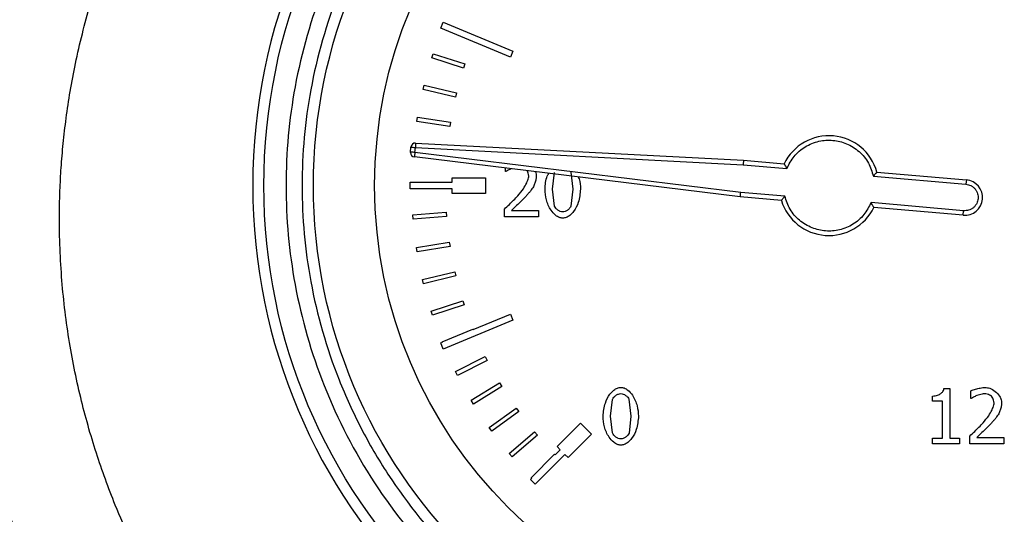
# Model space of a CAD drawing. Units: millimetres. Extents: x 6 to 413, y 7 to 291.
# Drawn here: x 73 to 77, y 218 to 220 of the extents above; entities that cross this region are included whole.
import ezdxf

# ---------------------------------------------------------------- set-up
doc = ezdxf.new("R2010")
doc.units = ezdxf.units.MM
doc.styles.add('SLDTEXTSTYLE2', font='TXT', dxfattribs={"width": 0.75})
doc.styles.add('SLDTEXTSTYLE3', font='TXT', dxfattribs={"width": 0.6875})
doc.dimstyles.new('SLDDIMSTYLE2', dxfattribs={"dimtxt": 3.5, "dimasz": 3.302, "dimexe": 0, "dimexo": 0.0625, "dimgap": 0.875, "dimtad": 1, "dimdec": 6, "dimlfac": 9, "dimrnd": 1e-09, "dimzin": 12, "dimdsep": 46, "dimtxsty": 'SLDTEXTSTYLE2', "dimsah": 1, "dimcen": 0.09, "dimadec": 0, "dimazin": 3, "dimtfac": 1, "dimtdec": 0, "dimtmove": 0, "dimatfit": 0, "dimfxl": 1, "dimfrac": 2, "dimtolj": 1, "dimtzin": 12, "dimarcsym": 0})

# ---------------------------------------------------------------- blocks, each defined once
blk = doc.blocks.new('_D_11')
at = {"color": 7, "linetype": 'Continuous', "lineweight": 0}
for p, q in [((74.4159, 228.2118), (74.4159, 230.4601)), ((78.7439, 228.2118), (78.7439, 230.4601)), ((74.4159, 229.4601), (45.4526, 229.4601)), ((78.7439, 229.4601), (74.4159, 229.4601)), ((78.7439, 229.4601), (85.0939, 229.4601))]:
    blk.add_line(p, q, dxfattribs=at)
at = {"color": 7, "linetype": 'Continuous', "lineweight": 18}
for points in [[(74.4159, 229.4601), (71.1139, 229.9681), (71.1139, 228.9521)], [(78.7439, 229.4601), (82.0459, 228.9521), (82.0459, 229.9681)]]:
    blk.add_solid(points, dxfattribs=at)
at = {"color": 7, "linetype": 'Continuous', "lineweight": 18, "insert": (45.4526, 233.9719), "char_height": 3.5, "attachment_point": 1, "style": 'SLDTEXTSTYLE3'}
blk.add_mtext('G 1 1/2"', dxfattribs=at)

msp = doc.modelspace()

# ---------------------------------------------------------------- linework, layer by layer
at = {"color": 7, "linetype": 'Continuous', "lineweight": 25}
for p, q in [((74.63338342, 220.05333163), (74.64613953, 220.08412761)), ((74.64613953, 220.08412761), (74.99516069, 219.93955831)), ((74.98240458, 219.90876233), (74.63338342, 220.05333163)), ((74.99516069, 219.93955831), (74.98240458, 219.90876233)), ((74.58933343, 219.9049508), (74.59614775, 219.92610245)), ((74.74797077, 219.85384334), (74.58933343, 219.9049508)), ((74.59614775, 219.92610245), (74.75478509, 219.87499499)), ((74.75478509, 219.87499499), (74.74797077, 219.85384334)), ((74.54535297, 219.74716197), (74.5504906, 219.76878214)), ((74.70750427, 219.70862972), (74.54535297, 219.74716197)), ((74.5504906, 219.76878214), (74.7126419, 219.73024989)), ((74.7126419, 219.73024989), (74.70750427, 219.70862972)), ((74.51385944, 219.58641449), (74.51728884, 219.60837049)), ((74.51728884, 219.60837049), (74.68195891, 219.58264995)), ((74.6785295, 219.56069394), (74.51385944, 219.58641449)), ((74.68195891, 219.58264995), (74.6785295, 219.56069394)), ((74.48191328, 219.43335147), (74.48407798, 219.45809414)), ((74.50405094, 219.43141467), (74.50621564, 219.45615734)), ((74.50621564, 219.45615734), (76.14979501, 219.370021)), ((74.50737866, 219.47834911), (76.15134539, 219.39219246)), ((74.48182871, 219.43141467), (74.48191328, 219.43335147)), ((76.13529486, 219.208734), (74.50134273, 219.40935809)), ((76.13761807, 219.23083785), (74.50405094, 219.43141467)), ((76.15134539, 219.39219246), (76.35505562, 219.37437013)), ((74.95858122, 219.33530466), (74.95858122, 219.35321626)), ((76.14979501, 219.370021), (76.3688913, 219.35085256)), ((74.69101961, 219.3039833), (74.85768627, 219.3039833)), ((74.69101961, 219.28176108), (74.69101961, 219.3039833)), ((74.85768627, 219.3039833), (74.85768627, 219.22620552)), ((74.96060715, 219.33530466), (74.95858122, 219.33530466)), ((75.19426464, 219.24661386), (75.20394409, 219.33125279)), ((75.28610688, 219.331703), (75.29623654, 219.24683896)), ((76.80269336, 219.31252458), (77.26695344, 219.27190709)), ((76.8204303, 219.33327991), (77.26889024, 219.29404475)), ((77.26889024, 219.29404475), (77.26695344, 219.27190709)), ((74.4799085, 219.28176108), (74.4889897, 219.28176108)), ((74.4799085, 219.24842774), (74.4799085, 219.28176108)), ((74.69101961, 219.24842774), (74.4799085, 219.24842774)), ((74.48898928, 219.28222416), (74.65565527, 219.28252098)), ((74.4889897, 219.28176108), (74.48898928, 219.28222416)), ((74.65565527, 219.28252098), (74.65565663, 219.28176108)), ((74.65565663, 219.28176108), (74.69101961, 219.28176108)), ((74.69101961, 219.22620552), (74.69101961, 219.24842774)), ((75.20371898, 219.16287534), (75.19426464, 219.24661386)), ((75.29623654, 219.24683896), (75.28633199, 219.16220003)), ((74.85768627, 219.22620552), (74.69101961, 219.22620552)), ((76.34122876, 219.19071712), (76.13529486, 219.208734)), ((76.35852297, 219.21151118), (76.13761807, 219.23083785)), ((74.95272853, 219.10795007), (74.95272853, 219.14734319)), ((77.25533268, 219.13908113), (76.79107259, 219.17969862)), ((77.25339588, 219.11694347), (76.80493594, 219.15617863)), ((74.49406435, 219.11849117), (74.66019607, 219.13183398)), ((74.49584339, 219.09634027), (74.49406435, 219.11849117)), ((74.66197511, 219.10968309), (74.49584339, 219.09634027)), ((74.66019607, 219.13183398), (74.66197511, 219.10968309)), ((75.12403233, 219.10795007), (74.95272853, 219.10795007)), ((74.98761958, 219.14013988), (75.12403233, 219.14013988)), ((75.12403233, 219.14013988), (75.12403233, 219.10795007)), ((77.25339588, 219.11694347), (77.25533268, 219.13908113)), ((74.51194153, 218.95565794), (74.67651894, 218.98196486)), ((74.51544912, 218.93371428), (74.51194153, 218.95565794)), ((74.68002653, 218.96002121), (74.51544912, 218.93371428)), ((74.67651894, 218.98196486), (74.68002653, 218.96002121)), ((74.54251068, 218.79472385), (74.70452371, 218.83383342)), ((74.70973832, 218.81223168), (74.54772529, 218.77312212)), ((74.70452371, 218.83383342), (74.70973832, 218.81223168)), ((74.54772529, 218.77312212), (74.54251068, 218.79472385)), ((74.5855842, 218.63667663), (74.74403849, 218.68834881)), ((74.75092812, 218.66722157), (74.59247382, 218.61554939)), ((74.74403849, 218.68834881), (74.75092812, 218.66722157)), ((74.59247382, 218.61554939), (74.5855842, 218.63667663)), ((74.79576935, 218.54411965), (74.98240458, 218.62142649)), ((74.98240458, 218.62142649), (74.99516069, 218.59063051)), ((74.99516069, 218.59063051), (74.64613953, 218.44606121)), ((74.64089772, 218.48248626), (74.79482078, 218.54640393)), ((74.79482078, 218.54640393), (74.79576935, 218.54411965)), ((74.63338342, 218.4768572), (74.64178936, 218.48033905)), ((74.64613953, 218.44606121), (74.63338342, 218.4768572)), ((74.64178936, 218.48033905), (74.64089772, 218.48248626)), ((74.70811176, 218.33309909), (74.8565589, 218.40886995)), ((74.8565589, 218.40886995), (74.86666168, 218.38907699)), ((74.86666168, 218.38907699), (74.71821454, 218.31330614)), ((74.71821454, 218.31330614), (74.70811176, 218.33309909)), ((74.78681379, 218.18943197), (74.92887394, 218.27659098)), ((74.94049514, 218.25764962), (74.79843499, 218.17049062)), ((74.92887394, 218.27659098), (74.94049514, 218.25764962)), ((77.09923425, 218.18486176), (77.09923425, 218.21029846)), ((77.15663566, 218.24901627), (77.18544891, 218.24901627)), ((77.18544891, 218.24901627), (77.18544891, 217.99870112)), ((77.29169779, 218.19769266), (77.29169779, 218.23731088)), ((74.79843499, 218.17049062), (74.78681379, 218.18943197)), ((75.48533186, 218.10922697), (75.49501131, 218.1938659)), ((75.5771741, 218.19431611), (75.58730376, 218.10945207)), ((77.14965745, 218.18486176), (77.09923425, 218.18486176)), ((77.14965745, 217.99870112), (77.14965745, 218.18486176)), ((77.29372372, 218.19769266), (77.29169779, 218.19769266)), ((74.8765208, 218.05236663), (75.01132206, 218.15037886)), ((75.02439036, 218.13240536), (74.8895891, 218.03439313)), ((75.01132206, 218.15037886), (75.02439036, 218.13240536)), ((75.49478621, 218.02548845), (75.48533186, 218.10922697)), ((75.58730376, 218.10945207), (75.57739921, 218.02481314)), ((75.21676376, 217.95694687), (75.33461489, 218.074798)), ((75.33461489, 218.074798), (75.38961208, 218.0198008)), ((74.8895891, 218.03439313), (74.8765208, 218.05236663)), ((74.97668221, 217.92274432), (75.10339726, 218.03100823)), ((75.11783245, 218.01411289), (74.9911174, 217.90584898)), ((75.10339726, 218.03100823), (75.11783245, 218.01411289)), ((75.38961208, 218.0198008), (75.27176095, 217.90194967)), ((77.2858451, 217.97033808), (77.2858451, 218.0097312)), ((77.09923425, 217.99870112), (77.14965745, 217.99870112)), ((77.09923425, 217.97033808), (77.09923425, 217.99870112)), ((77.23474659, 217.97033808), (77.09923425, 217.97033808)), ((77.18544891, 217.99870112), (77.23474659, 217.99870112)), ((77.23474659, 217.99870112), (77.23474659, 217.97033808)), ((77.4571489, 217.97033808), (77.2858451, 217.97033808)), ((77.32073615, 218.00252788), (77.4571489, 218.00252788)), ((77.4571489, 218.00252788), (77.4571489, 217.97033808)), ((74.9911174, 217.90584898), (74.97668221, 217.92274432)), ((75.08668329, 217.80136056), (75.20453442, 217.91921169)), ((75.25604747, 217.91766316), (75.10676937, 217.76838506)), ((75.20453442, 217.91921169), (75.20749498, 217.91625112)), ((75.20749498, 217.91625112), (75.23247724, 217.94123338)), ((75.23247724, 217.94123338), (75.21676376, 217.95694687)), ((75.27176095, 217.90194967), (75.25604747, 217.91766316)), ((75.08319914, 217.79195528), (75.08964385, 217.79839999)), ((75.10676937, 217.76838506), (75.08319914, 217.79195528)), ((75.08964385, 217.79839999), (75.08668329, 217.80136056))]:
    msp.add_line(p, q, dxfattribs=at)
for radius in [2.83333333, 2.58472091, 2.27777778]:
    msp.add_circle((76.5799085, 219.26509441), radius, dxfattribs=at)
for centre, radius, start, end in [((76.5799085, 219.26513345), 2.88888889, 90, 270), ((76.5799085, 219.26513345), 2.88888889, 270, 90), ((76.5799085, 219.26509441), 0.25, 15.82749693, 154.08082118), ((74.50621564, 219.45615734), 0.02222222, 87, 175), ((74.50405094, 219.43141467), 0.02222222, 180, 263), ((77.26114306, 219.20549411), 0.08888889, 265, 85), ((76.5799085, 219.26509441), 0.25, 197.30806002, 334.17250307)]:
    msp.add_arc(centre, radius, start, end, dxfattribs=at)
for points, knots in [([(76.98717778, 223.58539072), (77.17358702, 223.56099268), (77.54587153, 223.51226647), (78.08567666, 223.35043962), (78.60007745, 223.12597311), (79.08086084, 222.83739412), (79.52077733, 222.4916519), (79.91209454, 222.09338249), (80.24991133, 221.64994552), (80.52912361, 221.16809449), (80.74531175, 220.6549791), (80.89534568, 220.11821336), (80.97733838, 219.56687767), (80.98877745, 219.00836111), (80.92991284, 218.45294727), (80.80197579, 217.90771289), (80.6044934, 217.38300394), (80.34265018, 216.88606243), (80.01942675, 216.42594177), (79.6400332, 216.01091899), (79.21016327, 215.64695713), (78.73772382, 215.34017962), (78.22975843, 215.09611915), (77.69467417, 214.91956513), (77.1417474, 214.8117631), (76.57889148, 214.77607208), (76.01647153, 214.81211889), (75.46285088, 214.91965991), (74.92830902, 215.09716228), (74.42045392, 215.34142845), (73.94782109, 215.64789945), (73.51865186, 216.01185437), (73.13996936, 216.42726338), (72.81680897, 216.88654075), (72.55481683, 217.3830088), (72.3584184, 217.90820137), (72.22947422, 218.45286914), (72.17073, 219.00921659), (72.18288746, 219.56694991), (72.26387773, 220.11869119), (72.41482706, 220.65505856), (72.63106088, 221.16854265), (72.91027066, 221.65070438), (73.2483438, 222.09438923), (73.64082233, 222.49266291), (74.08058957, 222.83889572), (74.56170281, 223.12718635), (75.07629097, 223.35054551), (75.61567551, 223.51296972), (75.98717273, 223.56130929), (76.1727536, 223.58545725)], [0, 0, 0, 0, 0.02081619396, 0.04157276081, 0.06233076482, 0.08315372844, 0.10397407106, 0.12478203581, 0.14563356471, 0.16649842892, 0.18734428445, 0.20824549818, 0.229191703, 0.25001550509, 0.27099206714, 0.29183919687, 0.31271571472, 0.3336353671, 0.3544832468, 0.37529920456, 0.39610977543, 0.41697176278, 0.43771365356, 0.45848441915, 0.47929443878, 0.49999178077, 0.52081790741, 0.54158482684, 0.56233792844, 0.58311397691, 0.60396434588, 0.62475064554, 0.64553852137, 0.6664214552, 0.68725729866, 0.70813628616, 0.72907740442, 0.74992430341, 0.77087967407, 0.79174240986, 0.81262467069, 0.83355223894, 0.85439927175, 0.87521683923, 0.89611281023, 0.91697007586, 0.93769264928, 0.95852177836, 0.97927961779, 1, 1, 1, 1]), ([(76.5799085, 222.93155302), (76.33099958, 222.91830021), (75.95517088, 222.89828973), (75.46662336, 222.77443397), (75.07656532, 222.63738811), (74.66721075, 222.43906044), (74.24610445, 222.16497903), (73.93826955, 221.90003318), (73.72773827, 221.68186512), (73.5989892, 221.53438187), (73.47516024, 221.37668648), (73.36214811, 221.2159594), (73.25857382, 221.05167061), (73.16203206, 220.88019776), (73.08112965, 220.71676667), (73.02832771, 220.59652285), (72.98638568, 220.49451829), (72.9367783, 220.36470261), (72.86636711, 220.14930965), (72.8114966, 219.93081666), (72.77524015, 219.73946504), (72.7548979, 219.6055667), (72.74000915, 219.47796949), (72.72989209, 219.35692968), (72.72389232, 219.24265519), (72.71963891, 219.06073085), (72.72792084, 218.81249867), (72.76448239, 218.50160076), (72.82361602, 218.20618417), (72.9021673, 217.9276963), (73.01052156, 217.63004698), (73.15720505, 217.31498933), (73.35163127, 216.9874354), (73.57545238, 216.68339158), (73.9107731, 216.31037033), (74.39836186, 215.90633191), (75.07131202, 215.54272485), (75.6851657, 215.35426889), (76.19293928, 215.27789765), (76.62107947, 215.25646295), (77.0913326, 215.28741986), (77.59378152, 215.38804629), (78.15753046, 215.58067228), (78.75723972, 215.90331004), (79.27770957, 216.33362002), (79.66338804, 216.77592947), (79.94396272, 217.19793993), (80.16522038, 217.65222996), (80.32515908, 218.13267994), (80.42019782, 218.62633543), (80.44242431, 219.01519559), (80.43435717, 219.29217758), (80.42174252, 219.46697229), (80.39773643, 219.66429152), (80.35601773, 219.89850356), (80.29673038, 220.13695242), (80.2287368, 220.34837922), (80.17524053, 220.49039392), (80.11943227, 220.62582262), (80.05282103, 220.77174451), (79.96351473, 220.94304866), (79.87250789, 221.09860662), (79.77375139, 221.25109055), (79.66583329, 221.40153733), (79.54707348, 221.55056968), (79.42581555, 221.68839224), (79.25034873, 221.86993319), (79.01183015, 222.0825062), (78.70097543, 222.30753365), (78.38225445, 222.49383704), (78.04719754, 222.64995735), (77.69506161, 222.77388935), (77.20571506, 222.89817287), (76.82923662, 222.91825401), (76.5799085, 222.93155302)], [0, 0, 0, 0, 0.0305364726, 0.046107157, 0.061893271, 0.081512489, 0.1022465507, 0.1241356048, 0.1319651215, 0.1401248944, 0.1486176512, 0.1570662988, 0.1647473092, 0.1729784165, 0.1817634637, 0.1876456325, 0.1894782829, 0.1956309156, 0.2051143606, 0.2179533725, 0.2239169469, 0.229588739, 0.2349673491, 0.2400514566, 0.2448398203, 0.2493312786, 0.2628878645, 0.275942781, 0.2884901549, 0.3005245533, 0.3120409991, 0.3279553175, 0.343703057, 0.359281344, 0.374687529, 0.4057102102, 0.4369324258, 0.4683458607, 0.4841411763, 0.4999808032, 0.5209570136, 0.5419007557, 0.5628090166, 0.5940699748, 0.6252355588, 0.6456391822, 0.6665438421, 0.687940763, 0.7083163168, 0.7295433798, 0.7506401608, 0.7569817878, 0.7643168892, 0.7726395041, 0.7819428112, 0.7942008062, 0.8034957785, 0.8098492291, 0.8132758758, 0.8219101788, 0.8299943008, 0.8375319547, 0.8445266007, 0.8527794749, 0.8607302629, 0.8683813331, 0.875734981, 0.892272495, 0.9081507884, 0.9233868779, 0.9379977203, 0.9538137285, 0.9694124935, 1, 1, 1, 1]), ([(76.5799085, 216.54287219), (76.41389032, 216.55166237), (76.07190955, 216.56976926), (75.65275054, 216.69539778), (75.32552764, 216.84371515), (75.00538682, 217.03088716), (74.64122301, 217.32648042), (74.28767246, 217.76182684), (74.03491328, 218.24969804), (73.88905635, 218.75704725), (73.84246582, 219.26510701), (73.88902142, 219.77308969), (74.00962135, 220.19225286), (74.15864077, 220.51947517), (74.34563544, 220.83961614), (74.641317, 221.20377988), (75.07663503, 221.55733045), (75.56451362, 221.81008962), (76.07186096, 221.95594656), (76.57992119, 222.00253709), (77.08790374, 221.95598149), (77.50706695, 221.83538156), (77.83428925, 221.68636213), (78.15443022, 221.49936747), (78.51859397, 221.20368591), (78.87214453, 220.76836788), (79.12490371, 220.28048928), (79.27076064, 219.77314197), (79.31735117, 219.26508162), (79.27079557, 218.75709954), (79.15019564, 218.33793478), (79.00117622, 218.01071578), (78.81418154, 217.69056101), (78.51850007, 217.3265053), (78.08318167, 216.97250984), (77.59530441, 216.7213465), (77.08795241, 216.56989697), (76.74594136, 216.55170411), (76.5799085, 216.54287219)], [0, 0, 0, 0, 0.0291241983, 0.0599929248, 0.0760913082, 0.092186266, 0.12502064, 0.1578550141, 0.1900070752, 0.2208758017, 0.25, 0.2791241983, 0.3099929248, 0.3260913082, 0.342186266, 0.37502064, 0.4078550141, 0.4400070752, 0.4708758017, 0.5, 0.5291241983, 0.5599929248, 0.5760913082, 0.592186266, 0.62502064, 0.6578550141, 0.6900070752, 0.7208758017, 0.75, 0.7791241983, 0.8099929248, 0.8260913082, 0.842186266, 0.87502064, 0.9078550141, 0.9400070752, 0.9708758017, 1, 1, 1, 1]), ([(76.5799085, 216.6232073), (76.41878969, 216.63173799), (76.08690113, 216.64931036), (75.68013001, 216.77122705), (75.36256327, 216.91516177), (75.05186465, 217.09681681), (74.69845667, 217.38362023), (74.41157944, 217.73703812), (74.23009298, 218.04773113), (74.08547404, 218.36529741), (73.96842872, 218.77208694), (73.92325982, 219.26509444), (73.96842874, 219.75810176), (74.08546856, 220.1648729), (74.23008405, 220.48243963), (74.411567, 220.79313825), (74.69845666, 221.14654623), (75.0518495, 221.43342347), (75.36254571, 221.61490993), (75.68011123, 221.75952887), (76.08690111, 221.87657418), (76.5799085, 221.92174308), (77.07291585, 221.87657417), (77.47968698, 221.75953435), (77.79725372, 221.61491885), (78.10795234, 221.4334359), (78.46136032, 221.14654625), (78.74823756, 220.79315341), (78.92972401, 220.48245719), (79.07434296, 220.16489168), (79.19138827, 219.75810179), (79.23655717, 219.26509443), (79.19138825, 218.77208697), (79.07434843, 218.3653162), (78.92973294, 218.0477487), (78.74824999, 217.73705328), (78.46136033, 217.38362024), (78.10796749, 217.09682924), (77.79727128, 216.91517071), (77.47970577, 216.77123267), (77.07291588, 216.64931037), (76.74102731, 216.631738), (76.5799085, 216.6232073)], [0, 0, 0, 0, 0.0291193902, 0.0599830205, 0.0760752688, 0.0921710463, 0.1249999997, 0.1578289531, 0.1739212017, 0.1900169795, 0.2208806098, 0.25, 0.2791193902, 0.3099830205, 0.3260752688, 0.3421710463, 0.3749999997, 0.4078289531, 0.4239212017, 0.4400169795, 0.4708806098, 0.5, 0.5291193902, 0.5599830205, 0.5760752688, 0.5921710463, 0.6249999997, 0.6578289531, 0.6739212017, 0.6900169795, 0.7208806098, 0.75, 0.7791193902, 0.8099830205, 0.8260752688, 0.8421710463, 0.8749999997, 0.9078289531, 0.9239212017, 0.9400169795, 0.9708806098, 1, 1, 1, 1]), ([(76.3688913, 219.35085256), (76.37972304, 219.37185039), (76.4019591, 219.41495604), (76.45931036, 219.46285817), (76.52767225, 219.49082628), (76.60027775, 219.49563688), (76.67091498, 219.47817027), (76.73331394, 219.43864896), (76.78137764, 219.38143304), (76.79571115, 219.33509634), (76.80269336, 219.31252458)], [0, 0, 0, 0, 0.1217811795, 0.25, 0.3782188205, 0.5, 0.6217811795, 0.75, 0.8782188205, 1, 1, 1, 1]), ([(74.98603586, 219.34984526), (74.98377307, 219.34878682), (74.97872222, 219.34642425), (74.97025969, 219.34151198), (74.96413956, 219.33757627), (74.96060715, 219.33530466)], [0, 0, 0, 0, 0.2554869809, 0.570282104, 1, 1, 1, 1]), ([(76.35505562, 219.37437013), (76.35511151, 219.37427691), (76.35522585, 219.37408622), (76.35611173, 219.37254747), (76.3575083, 219.37008656), (76.35979007, 219.36608718), (76.36361242, 219.35968419), (76.366966, 219.35407361), (76.3688913, 219.35085256)], [0, 0, 0, 0, 0.1148681267, 0.2349785272, 0.362299249, 0.4984860338, 0.7120784412, 1, 1, 1, 1]), ([(75.01980939, 219.21419895), (75.02952348, 219.22575499), (75.04655117, 219.24601142), (75.06414405, 219.2766968), (75.07352238, 219.29845393), (75.07449803, 219.31035751), (75.07473465, 219.31324451)], [0, 0, 0, 0, 0.3930038676, 0.6888913089, 0.9245462211, 1, 1, 1, 1]), ([(75.07473465, 219.31324451), (75.07407369, 219.31801472), (75.07288555, 219.32658964), (75.0698407, 219.33569249), (75.06716983, 219.33937251), (75.06676288, 219.33993323)], [0, 0, 0, 0, 0.5152064892, 0.9261332261, 1, 1, 1, 1]), ([(75.11255205, 219.31527044), (75.11202178, 219.30914666), (75.11092987, 219.29653685), (75.10614011, 219.27774828), (75.10082609, 219.26573167), (75.09814542, 219.25966986)], [0, 0, 0, 0, 0.3187420081, 0.6563383916, 1, 1, 1, 1]), ([(75.10774012, 219.33490185), (75.1087344, 219.33300186), (75.11190954, 219.32693443), (75.11229043, 219.32001979), (75.11255205, 219.31527044)], [0, 0, 0, 0, 0.3131454846, 1, 1, 1, 1]), ([(75.15644724, 219.24661386), (75.15753525, 219.26967004), (75.15887032, 219.29796145), (75.17232936, 219.32218332), (75.1748199, 219.32666549)], [0, 0, 0, 0, 0.8149536956, 1, 1, 1, 1]), ([(75.32264787, 219.3085145), (75.32414879, 219.30534658), (75.33318245, 219.28627973), (75.33365767, 219.26477267), (75.33405394, 219.24683896)], [0, 0, 0, 0, 0.1661479618, 1, 1, 1, 1]), ([(76.8204303, 219.33327991), (76.82035893, 219.33319781), (76.82021291, 219.33302986), (76.81907109, 219.33166812), (76.81726496, 219.32948661), (76.81431862, 219.32594386), (76.80943501, 219.32030269), (76.80515237, 219.31536164), (76.80269336, 219.31252458)], [0, 0, 0, 0, 0.1148350801, 0.234929549, 0.3622576348, 0.4984793491, 0.7120357686, 1, 1, 1, 1]), ([(75.09814542, 219.25966986), (75.09323708, 219.25237382), (75.08516568, 219.24037601), (75.07236101, 219.22482991), (75.06479127, 219.21639425), (75.06100334, 219.21217302)], [0, 0, 0, 0, 0.4367012289, 0.718122862, 1, 1, 1, 1]), ([(75.24536314, 219.10209738), (75.23969669, 219.10276227), (75.22677058, 219.10427899), (75.2055478, 219.11790086), (75.18088789, 219.14707076), (75.16085708, 219.19233611), (75.1578749, 219.22904178), (75.15644724, 219.24661386)], [0, 0, 0, 0, 0.0923927378, 0.2107633007, 0.400174548, 0.7128459545, 1, 1, 1, 1]), ([(75.33405394, 219.24683896), (75.33188554, 219.22444367), (75.32808113, 219.18515171), (75.30540749, 219.14097419), (75.28292161, 219.11649151), (75.26383485, 219.10429775), (75.25107417, 219.10277768), (75.24536314, 219.10209738)], [0, 0, 0, 0, 0.36501781163, 0.64041419071, 0.79198435324, 0.9069029495, 1, 1, 1, 1]), ([(77.26695344, 219.27190709), (77.27522652, 219.27028457), (77.28799102, 219.26778119), (77.30275071, 219.25816144), (77.3125481, 219.24866465), (77.32026913, 219.23733561), (77.32692492, 219.22115881), (77.32916797, 219.1995428), (77.32321097, 219.17866376), (77.31385416, 219.16388569), (77.30430098, 219.15407844), (77.2929914, 219.14641117), (77.27678698, 219.1394922), (77.26376172, 219.13924263), (77.25533268, 219.13908113)], [0, 0, 0, 0, 0.1197214832, 0.1847180451, 0.2499998715, 0.3149965616, 0.3802785168, 0.5, 0.6197214832, 0.6847180451, 0.7499998715, 0.8149965616, 0.8802785168, 1, 1, 1, 1]), ([(74.95272853, 219.14734319), (74.96104549, 219.15528752), (74.97661794, 219.17016224), (74.99909032, 219.19234744), (75.01290191, 219.20691393), (75.01980939, 219.21419895)], [0, 0, 0, 0, 0.3642763124, 0.6820604931, 1, 1, 1, 1]), ([(75.06100334, 219.21217302), (75.05063853, 219.20152732), (75.03349875, 219.18392304), (75.00880379, 219.16014257), (74.99468126, 219.14680771), (74.98761958, 219.14013988)], [0, 0, 0, 0, 0.433391599, 0.7166788852, 1, 1, 1, 1]), ([(76.34122876, 219.19071712), (76.34129794, 219.19079885), (76.34143941, 219.19096597), (76.34254631, 219.19232154), (76.34429807, 219.19449421), (76.34716149, 219.19803087), (76.35192619, 219.20368531), (76.35611717, 219.20865714), (76.35852297, 219.21151118)], [0, 0, 0, 0, 0.115141371, 0.2354194524, 0.3627040881, 0.4985760868, 0.7121627268, 1, 1, 1, 1]), ([(76.79107259, 219.17969862), (76.78040041, 219.15887731), (76.75850383, 219.11615734), (76.70208655, 219.06840213), (76.6347294, 219.04005822), (76.56293791, 219.03434838), (76.49275426, 219.05050001), (76.43026863, 219.08839342), (76.38144508, 219.14388872), (76.36603412, 219.18935254), (76.35852297, 219.21151118)], [0, 0, 0, 0, 0.1218476527, 0.25, 0.3781523473, 0.5, 0.6218476527, 0.75, 0.8781523473, 1, 1, 1, 1]), ([(75.24536314, 219.13293657), (75.24107587, 219.13355171), (75.23208795, 219.1348413), (75.22026497, 219.14219757), (75.20988063, 219.15122885), (75.20569462, 219.15914106), (75.20371898, 219.16287534)], [0, 0, 0, 0, 0.2399575108, 0.5030509184, 0.7654583134, 1, 1, 1, 1]), ([(75.28633199, 219.16220003), (75.28432212, 219.15846125), (75.28010274, 219.1506123), (75.26960911, 219.14174928), (75.25806282, 219.13458076), (75.24934361, 219.13345191), (75.24536314, 219.13293657)], [0, 0, 0, 0, 0.2399580232, 0.5037531064, 0.7734549454, 1, 1, 1, 1]), ([(76.80493594, 219.15617863), (76.80487992, 219.15627189), (76.80476531, 219.15646269), (76.80387733, 219.1580022), (76.8024775, 219.16046425), (76.80019068, 219.16446491), (76.79636087, 219.17086837), (76.79300134, 219.17647804), (76.79107259, 219.17969862)], [0, 0, 0, 0, 0.1148488011, 0.2349476376, 0.3622711469, 0.498480044, 0.7120707274, 1, 1, 1, 1]), ([(75.44751446, 218.10922697), (75.4496856, 218.13177861), (75.45346519, 218.17103716), (75.47619716, 218.21524427), (75.49868591, 218.23964484), (75.51794093, 218.25180141), (75.5307131, 218.25329843), (75.53643036, 218.25396855)], [0, 0, 0, 0, 0.3669773551, 0.638844648, 0.7920803616, 0.9069280528, 1, 1, 1, 1]), ([(75.49501131, 218.1938659), (75.49706929, 218.19760397), (75.50138804, 218.20544848), (75.51196324, 218.21432494), (75.5236195, 218.22149285), (75.53240963, 218.22261574), (75.53643036, 218.22312936)], [0, 0, 0, 0, 0.2397137833, 0.5030498099, 0.7726879998, 1, 1, 1, 1]), ([(75.53643036, 218.25396855), (75.54200574, 218.25331201), (75.55476202, 218.25180986), (75.57580988, 218.2382834), (75.60048651, 218.20910512), (75.6206333, 218.16379926), (75.62367237, 218.12699671), (75.62512116, 218.10945207)], [0, 0, 0, 0, 0.0910499672, 0.2083193009, 0.3976202354, 0.7128313907, 1, 1, 1, 1]), ([(75.53643036, 218.22312936), (75.54056005, 218.22254875), (75.54924151, 218.2213282), (75.56081393, 218.2142457), (75.57114276, 218.2056427), (75.57526496, 218.1979014), (75.5771741, 218.19431611)], [0, 0, 0, 0, 0.2376369406, 0.4995614273, 0.768227723, 1, 1, 1, 1]), ([(77.09923425, 218.21029846), (77.10781314, 218.21110979), (77.12288573, 218.21253525), (77.14055226, 218.22194476), (77.15098475, 218.23241026), (77.15561285, 218.24163684), (77.15637404, 218.24712872), (77.15663566, 218.24901627)], [0, 0, 0, 0, 0.3407452057, 0.5986692507, 0.7793670146, 0.9241689203, 1, 1, 1, 1]), ([(77.29169779, 218.23731088), (77.29949906, 218.24011178), (77.31486476, 218.24562853), (77.33868036, 218.25144529), (77.35475472, 218.25312477), (77.36283051, 218.25396855)], [0, 0, 0, 0, 0.3391388379, 0.6679817892, 1, 1, 1, 1]), ([(77.32073615, 218.2129997), (77.31793986, 218.2116967), (77.31235346, 218.20909356), (77.30337378, 218.20390481), (77.29725523, 218.19996604), (77.29372372, 218.19769266)], [0, 0, 0, 0, 0.2976317596, 0.5946072201, 1, 1, 1, 1]), ([(77.36012927, 218.22177874), (77.35590091, 218.22139187), (77.34707842, 218.22058467), (77.33389131, 218.21749639), (77.3251327, 218.21450253), (77.32073615, 218.2129997)], [0, 0, 0, 0, 0.3143069744, 0.6558031828, 1, 1, 1, 1]), ([(77.3941199, 218.21052356), (77.39115325, 218.2123993), (77.38461257, 218.21653481), (77.37299008, 218.22033776), (77.36446155, 218.22129333), (77.36012927, 218.22177874)], [0, 0, 0, 0, 0.2899789694, 0.639326768, 1, 1, 1, 1]), ([(77.36283051, 218.25396855), (77.37062539, 218.25298812), (77.38892737, 218.25068611), (77.41435418, 218.23474765), (77.43360375, 218.21407053), (77.44405529, 218.1938087), (77.44520173, 218.18233225), (77.44566861, 218.17765844)], [0, 0, 0, 0, 0.1920863764, 0.4510092469, 0.7173187799, 0.8848774999, 1, 1, 1, 1]), ([(77.40785122, 218.17563251), (77.40723497, 218.18043016), (77.4061272, 218.18905439), (77.40147948, 218.20108582), (77.39661074, 218.20732937), (77.3941199, 218.21052356)], [0, 0, 0, 0, 0.3797845597, 0.6826992806, 1, 1, 1, 1]), ([(77.35292595, 218.07658695), (77.36264004, 218.08814299), (77.37966774, 218.10839943), (77.39726061, 218.1390848), (77.40663895, 218.16084193), (77.40761459, 218.17274551), (77.40785122, 218.17563251)], [0, 0, 0, 0, 0.3930038676, 0.6888913089, 0.9245462211, 1, 1, 1, 1]), ([(77.44566861, 218.17765844), (77.44513835, 218.17153466), (77.44404644, 218.15892486), (77.43925668, 218.14013629), (77.43394265, 218.12811967), (77.43126199, 218.12205787)], [0, 0, 0, 0, 0.3187420081, 0.6563383916, 1, 1, 1, 1]), ([(75.53643036, 217.96471049), (75.53076392, 217.96537538), (75.5178378, 217.9668921), (75.49661502, 217.98051397), (75.47195512, 218.00968387), (75.4519243, 218.05494922), (75.44894212, 218.09165489), (75.44751446, 218.10922697)], [0, 0, 0, 0, 0.0923927378, 0.2107633007, 0.400174548, 0.7128459545, 1, 1, 1, 1]), ([(75.62512116, 218.10945207), (75.62295276, 218.08705678), (75.61914835, 218.04776482), (75.59647471, 218.00358729), (75.57398884, 217.97910462), (75.55490208, 217.96691086), (75.54214139, 217.96539079), (75.53643036, 217.96471049)], [0, 0, 0, 0, 0.36501781163, 0.64041419071, 0.79198435324, 0.9069029495, 1, 1, 1, 1]), ([(77.43126199, 218.12205787), (77.42635365, 218.11476182), (77.41828225, 218.10276402), (77.40547758, 218.08721791), (77.39790784, 218.07878226), (77.3941199, 218.07456102)], [0, 0, 0, 0, 0.4367012289, 0.718122862, 1, 1, 1, 1]), ([(77.2858451, 218.0097312), (77.29416206, 218.01767552), (77.30973451, 218.03255024), (77.33220689, 218.05473545), (77.34601847, 218.06930193), (77.35292595, 218.07658695)], [0, 0, 0, 0, 0.3642763124, 0.6820604931, 1, 1, 1, 1]), ([(77.3941199, 218.07456102), (77.3837551, 218.06391532), (77.36661532, 218.04631104), (77.34192036, 218.02253058), (77.32779783, 218.00919571), (77.32073615, 218.00252788)], [0, 0, 0, 0, 0.433391599, 0.7166788852, 1, 1, 1, 1]), ([(75.53643036, 217.99554967), (75.53214309, 217.99616482), (75.52315517, 217.99745441), (75.51133219, 218.00481068), (75.50094785, 218.01384196), (75.49676185, 218.02175417), (75.49478621, 218.02548845)], [0, 0, 0, 0, 0.2399575108, 0.5030509184, 0.7654583134, 1, 1, 1, 1]), ([(75.57739921, 218.02481314), (75.57538934, 218.02107436), (75.57116996, 218.01322541), (75.56067633, 218.00436239), (75.54913004, 217.99719387), (75.54041083, 217.99606502), (75.53643036, 217.99554967)], [0, 0, 0, 0, 0.2399580232, 0.5037531064, 0.7734549454, 1, 1, 1, 1])]:
    msp.add_open_spline(points, degree=3, knots=knots, dxfattribs=at)
for points in [[(74.48407798, 219.45809414), (74.48441074, 219.45806502), (74.48507627, 219.4580068), (74.49019559, 219.45755892), (74.49751308, 219.45691872), (74.50331479, 219.45641114), (74.50621564, 219.45615734)], [(74.50737866, 219.47834911), (74.50736118, 219.47801553), (74.50732621, 219.47734838), (74.50705727, 219.47221655), (74.50667284, 219.46488117), (74.50636804, 219.45906529), (74.50621564, 219.45615734)], [(74.50405094, 219.43141467), (74.50115008, 219.43166846), (74.49534838, 219.43217605), (74.48803088, 219.43281625), (74.48291157, 219.43326413), (74.48224604, 219.43332235), (74.48191328, 219.43335147)], [(74.50405094, 219.43141467), (74.50369606, 219.42852444), (74.50298631, 219.42274399), (74.50209113, 219.41545329), (74.50146485, 219.41035273), (74.50138344, 219.40968964), (74.50134273, 219.40935809)], [(76.15134539, 219.39219246), (76.15134848, 219.39185688), (76.15135466, 219.39118572), (76.15100338, 219.38605795), (76.15045979, 219.37873201), (76.1500166, 219.37292467), (76.14979501, 219.370021)], [(76.13529486, 219.208734), (76.13530348, 219.20906948), (76.13532073, 219.20974045), (76.13585075, 219.21485284), (76.13664969, 219.22215534), (76.13729527, 219.22794368), (76.13761807, 219.23083785)]]:
    msp.add_open_spline(points, degree=3, dxfattribs=at)

# ---------------------------------------------------------------- dimensions: what is measured, and where the dimension line sits
at = {"color": 7, "linetype": 'Continuous', "lineweight": 18}
dim = msp.add_linear_dim(base=(74.4159085, 229.46013374), p1=(78.7439085, 227.21176108), p2=(74.4159085, 227.21176108), dimstyle='SLDDIMSTYLE2', dxfattribs=at)
dim.commit()
dim.dimension.update_dxf_attribs({"geometry": '_D_11', "text_midpoint": (54.40186627, 229.46013374), "dimtype": 160})

doc.saveas('drawing.dxf')
